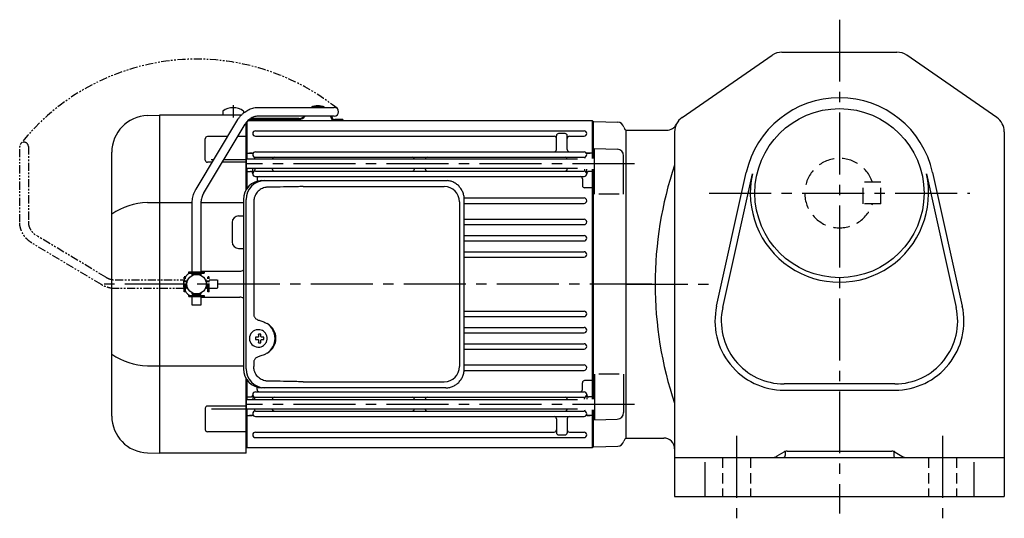
# Model space of a CAD drawing. Extents: x 67 to 998, y 78 to 808.
# Drawn here: x 67 to 521, y 78 to 308 of the extents above; entities that cross this region are included whole.
import ezdxf

# ---------------------------------------------------------------- set-up
doc = ezdxf.new("R2010")
doc.units = 0
doc.header["$LTSCALE"] = 3
doc.header["$MEASUREMENT"] = 0
for name, pattern in [('HIDDEN', [3.75, 2.5, -1.25]), ('HIDDEN2', [4.7625, 3.175, -1.5875]), ('PHANTOM', [2.5, 1.25, -0.25, 0.25, -0.25, 0.25, -0.25]), ('sekkei(A2)', [14.2875, 9.525, -1.5875, 1.5875, -1.5875]), ('sekkei_H', [2.38125, 1.5875, -0.79375])]:
    doc.linetypes.add(name, pattern=pattern)
doc.layers.get('0').update_dxf_attribs({"linetype": 'CONTINUOUS'})
for name, color, linetype in [('CENTER', 3, 'sekkei(A2)'), ('HIDDEN', 1, 'HIDDEN'), ('HIDS', 1, 'HIDDEN2'), ('PHANTOM', 2, 'PHANTOM')]:
    doc.layers.add(name, color=color, linetype=linetype)

# ---------------------------------------------------------------- blocks, each defined once
blk = doc.blocks.new('A$C5C9B50F1-1')
for p, q in [((28.59, 81.55), (63.5, 81.55)), ((63.5, 77.55), (28.59, 77.55)), ((-0.22, 43.87), (18.97, 75.89)), ((3.22, 41.83), (22.36, 73.75)), ((-2, 5.75), (-2, 37.53)), ((2, 37.53), (2, 5.75)), ((-3.5, 5.75), (3.5, 5.75)), ((-3.5, 5.15), (-3.5, 5.75)), ((-3.5, 5.15), (3.5, 5.15)), ((-2, 4.55), (2, 4.55)), ((-2, 4.03), (-2, 4.55)), ((-1.52, 5.15), (-1.52, 4.55)), ((1.52, 5.15), (1.52, 4.55)), ((2, 4.55), (2, 4.03)), ((3.5, 5.75), (3.5, 5.15)), ((-2, -4.55), (-2, -4.03)), ((2, -4.03), (2, -4.55)), ((-3.5, -5.75), (-3.5, -5.15)), ((-3.5, -5.15), (3.5, -5.15)), ((-3.5, -5.75), (3.5, -5.75)), ((-2, -4.55), (2, -4.55)), ((-2, -9.65), (-2, -5.75)), ((-1.52, -4.55), (-1.52, -5.15)), ((1.52, -4.55), (1.52, -5.15)), ((2, -5.75), (2, -9.65)), ((3.5, -5.15), (3.5, -5.75)), ((2, -9.65), (-2, -9.65))]:
    blk.add_line(p, q)
blk.add_arc((63.5, 79.55), 2, 270, 90)
for points, knots in [([(18.97, 75.89), (19.05, 76.02), (19.36, 76.49), (19.95, 77.28), (20.78, 78.19), (21.68, 79.01), (22.66, 79.73), (23.69, 80.34), (24.77, 80.83), (25.88, 81.2), (27.01, 81.45), (27.92, 81.54), (28.44, 81.55), (28.59, 81.55)], [0.0194852, 0.0194852, 0.0194852, 0.0194852, 0.0566307, 0.1576661, 0.2587388, 0.3597518, 0.4606579, 0.5614016, 0.6619225, 0.7621617, 0.8620697, 0.961616, 1, 1, 1, 1]), ([(28.59, 77.55), (28.45, 77.55), (28.04, 77.54), (27.32, 77.44), (26.45, 77.19), (25.61, 76.83), (24.8, 76.35), (24.05, 75.77), (23.35, 75.09), (22.78, 74.41), (22.48, 73.94), (22.36, 73.75)], [0, 0, 0, 0, 0.0566597, 0.1799922, 0.3024354, 0.4236952, 0.5439575, 0.6634486, 0.782377, 0.9009099, 0.9817977, 0.9817977, 0.9817977, 0.9817977]), ([(-2, 37.53), (-2, 37.76), (-1.98, 38.42), (-1.86, 39.48), (-1.6, 40.7), (-1.22, 41.88), (-0.77, 42.91), (-0.42, 43.53), (-0.27, 43.79), (-0.25, 43.82), (-0.24, 43.84), (-0.22, 43.87)], [0, 0, 0, 0, 0.108268, 0.297327, 0.486448, 0.675557, 0.864636, 1, 1, 1, 1.015283, 1.015283, 1.015283, 1.015283]), ([(3.22, 41.83), (3.2, 41.8), (3.18, 41.76), (3.16, 41.73), (3.08, 41.59), (2.83, 41.16), (2.5, 40.4), (2.2, 39.43), (2.03, 38.47), (2.01, 37.83), (2, 37.53)], [-0.027887, -0.027887, -0.027887, -0.027887, 0, 0, 0, 0.108266, 0.337387, 0.566468, 0.795367, 1, 1, 1, 1])]:
    blk.add_open_spline(points, degree=3, knots=knots)
blk = doc.blocks.new('A$C5C9B50F1-2')
at = {"layer": 'PHANTOM'}
for p, q in [((28.59, 81.55), (63.5, 81.55)), ((63.5, 77.55), (28.59, 77.55)), ((-0.22, 43.87), (18.97, 75.89)), ((3.22, 41.83), (22.36, 73.75)), ((-2, 5.75), (-2, 37.53)), ((2, 37.53), (2, 5.75)), ((-3.5, 5.75), (3.5, 5.75)), ((-3.5, 5.15), (-3.5, 5.75)), ((-3.5, 5.15), (3.5, 5.15)), ((-2, 4.55), (2, 4.55)), ((-2, 4.03), (-2, 4.55)), ((-1.52, 5.15), (-1.52, 4.55)), ((0, 4.55), (0, 4.5)), ((1.52, 5.15), (1.52, 4.55)), ((2, 4.55), (2, 4.03)), ((3.5, 5.75), (3.5, 5.15)), ((-2, -4.55), (-2, -4.03)), ((0, -4.5), (0, -4.55)), ((2, -4.03), (2, -4.55)), ((-3.5, -5.75), (-3.5, -5.15)), ((-3.5, -5.15), (3.5, -5.15)), ((-3.5, -5.75), (3.5, -5.75)), ((-2, -4.55), (2, -4.55)), ((-2, -9.65), (-2, -5.75)), ((-1.52, -4.55), (-1.52, -5.15)), ((1.52, -4.55), (1.52, -5.15)), ((2, -5.75), (2, -9.65)), ((3.5, -5.15), (3.5, -5.75)), ((2, -9.65), (-2, -9.65))]:
    blk.add_line(p, q, dxfattribs=at)
blk.add_arc((63.5, 79.55), 2, 270, 90, dxfattribs=at)
for points, knots in [([(18.97, 75.89), (19.05, 76.02), (19.36, 76.49), (19.95, 77.28), (20.78, 78.19), (21.68, 79.01), (22.66, 79.73), (23.69, 80.34), (24.77, 80.83), (25.88, 81.2), (27.01, 81.45), (27.92, 81.54), (28.44, 81.55), (28.59, 81.55)], [0.0194852, 0.0194852, 0.0194852, 0.0194852, 0.0566307, 0.1576661, 0.2587388, 0.3597518, 0.4606579, 0.5614016, 0.6619225, 0.7621617, 0.8620697, 0.961616, 1, 1, 1, 1]), ([(28.59, 77.55), (28.45, 77.55), (28.04, 77.54), (27.32, 77.44), (26.45, 77.19), (25.61, 76.83), (24.8, 76.35), (24.05, 75.77), (23.35, 75.09), (22.78, 74.41), (22.48, 73.94), (22.36, 73.75)], [0, 0, 0, 0, 0.0566597, 0.1799922, 0.3024354, 0.4236952, 0.5439575, 0.6634486, 0.782377, 0.9009099, 0.9817977, 0.9817977, 0.9817977, 0.9817977]), ([(-2, 37.53), (-2, 37.76), (-1.98, 38.42), (-1.86, 39.48), (-1.6, 40.7), (-1.22, 41.88), (-0.77, 42.91), (-0.42, 43.53), (-0.27, 43.79), (-0.25, 43.82), (-0.24, 43.84), (-0.22, 43.87)], [0, 0, 0, 0, 0.108268, 0.297327, 0.486448, 0.675557, 0.864636, 1, 1, 1, 1.015283, 1.015283, 1.015283, 1.015283]), ([(3.22, 41.83), (3.2, 41.8), (3.18, 41.76), (3.16, 41.73), (3.08, 41.59), (2.83, 41.16), (2.5, 40.4), (2.2, 39.43), (2.03, 38.47), (2.01, 37.83), (2, 37.53)], [-0.027887, -0.027887, -0.027887, -0.027887, 0, 0, 0, 0.108266, 0.337387, 0.566468, 0.795367, 1, 1, 1, 1])]:
    blk.add_open_spline(points, degree=3, knots=knots, dxfattribs=at)
blk = doc.blocks.new('A$C1B33153C-1')
for p, q in [((-220.59, 77.8), (-215.03, 78)), ((-215.03, 78), (-215, 78)), ((-177.28, 78), (-215, 78)), ((-215, 78), (-215, -78)), ((-185.75, 79.84), (-185.75, 78)), ((-176.25, 79.84), (-176.25, 78.96)), ((-169.31, 81.55), (-134.4, 81.55)), ((-134.4, 77.55), (-169.31, 77.55)), ((-136.19, 77.55), (-135.81, 76.52)), ((-135.76, 77.55), (-135.46, 76.7)), ((-198.12, 43.87), (-178.93, 75.89)), ((-194.68, 41.83), (-175.54, 73.75)), ((-175, 74.54), (-175, 43.61)), ((-175, 43.61), (-175, 74.54)), ((-174.5, 57.71), (-174.5, 75.12)), ((-174.13, 75.5), (-15.5, 75.5)), ((-150.69, 76), (-173.55, 76)), ((-150.69, 76.4), (-172.99, 76.4)), ((-130.47, 75.9), (-134.13, 75.9)), ((-130.47, 75.5), (-134.13, 75.5)), ((-130.47, 75.9), (-130.47, 75.5)), ((-15.5, 75.5), (-15, 75)), ((-15.5, 75.5), (-15.5, 58.01)), ((-15, 75), (-15, 58.01)), ((-15, 75), (-15, 58.01)), ((-14.8, 74.98), (-15, 74.78)), ((-14.8, 74.98), (-3.72, 74.69)), ((-170.75, 70.75), (-19.25, 70.75)), ((-170.75, 68.25), (-33, 68.25)), ((-32, 62.05), (-32, 68.5)), ((-28, 69.5), (-31, 69.5)), ((-27, 62.05), (-27, 68.51)), ((-26, 68.25), (-19.25, 68.25)), ((0, 71), (-0.12, 71.12)), ((0, 71), (0, -71)), ((-193.91, 57.24), (-193.91, 67.07)), ((-183.62, 68.07), (-192.91, 68.07)), ((-175, 68.07), (-178.95, 68.07)), ((-237, -60.82), (-237, 60.82)), ((-174.5, 60.5), (-175, 60)), ((-174.5, 60.5), (-172.22, 60.5)), ((-172.22, 60.5), (-173.5, 60.5)), ((-170.75, 61.05), (-19.25, 61.05)), ((-17.78, 60.5), (-16.5, 60.5)), ((-15.5, 60.5), (-17.78, 60.5)), ((-15.5, 60.5), (-15, 60)), ((-14.5, 41.45), (-14.5, 62.51)), ((-14.5, 62.51), (-3.92, 62.23)), ((-1, 41.45), (-1, 59.23)), ((-190.71, 56.24), (-192.91, 56.24)), ((-192.13, 56.24), (-192.91, 56.24)), ((-191.19, 57.49), (-189.95, 57.49)), ((-175, 56.24), (-186.04, 56.24)), ((-185.29, 57.49), (-175, 57.49)), ((-22.3, 57.71), (-175, 57.71)), ((-171, 57.93), (-171, 57.71)), ((-170.75, 58.55), (-19.25, 58.55)), ((-22.3, 53.31), (-175, 53.31)), ((-174.5, 52.03), (-175, 51.53)), ((-174.5, 44.35), (-174.5, 53.31)), ((-174.5, 52.03), (-173, 52.03)), ((-172, 50.9), (-172, 53.31)), ((-171, 53.31), (-171, 52.77)), ((-170.75, 52.15), (-19.25, 52.15)), ((-163, 53.31), (-163, 53.15)), ((-97.5, 53.31), (-97.5, 53.15)), ((-92.5, 53.31), (-92.5, 53.15)), ((-27, 53.31), (-27, 53.15)), ((-19, 53.01), (-19, 52.77)), ((-18, 50.9), (-18, 53.01)), ((-15.5, 52.03), (-17, 52.03)), ((-15.5, 53.01), (-15.5, -53.01)), ((-15.5, 52.03), (-15, 51.53)), ((-15, 53.01), (-15, -53.01)), ((-15, 53.01), (-15, -53.01)), ((-170.75, 49.65), (-19.25, 49.65)), ((-170, 48.65), (-170, 47.46)), ((-20, 48.65), (-20, 45.48)), ((-174.5, 44.48), (-175, 44.19)), ((-174.5, 44.48), (-174.4, 44.48)), ((-15.5, 44.48), (-19, 44.48)), ((-15.5, 44.48), (-15, 44.19)), ((-3, 41.45), (-12.5, 41.45)), ((-220.59, 37.63), (-199.9, 37.63)), ((-199.9, 5.75), (-199.9, 37.53)), ((-195.9, 37.63), (-176.23, 37.63)), ((-195.9, 37.53), (-195.9, 5.75)), ((-74.52, 39.75), (-19.25, 39.75)), ((-74.49, 37.25), (-19.25, 37.25)), ((-181.5, 28.5), (-181.5, 19.5)), ((-178.5, 31.5), (-176.23, 31.5)), ((-74.49, 29.95), (-19.25, 29.95)), ((-74.49, 27.45), (-19.25, 27.45)), ((-74.49, 22.45), (-19.25, 22.45)), ((-74.49, 19.95), (-19.25, 19.95)), ((-178.5, 16.5), (-176.23, 16.5)), ((-74.49, 14.95), (-19.25, 14.95)), ((-74.49, 12.45), (-19.25, 12.45)), ((-201.4, 5.15), (-201.4, 5.75)), ((-201.4, 5.75), (-194.4, 5.75)), ((-201.4, 5.15), (-194.4, 5.15)), ((-199.9, 4.03), (-199.9, 4.55)), ((-199.9, 4.55), (-195.9, 4.55)), ((-199.42, 5.15), (-199.42, 4.55)), ((-196.37, 5.15), (-196.37, 4.55)), ((-195.9, 6), (-178, 6)), ((-195.9, 4.55), (-195.9, 4.03)), ((-194.4, 5.75), (-194.4, 5.15)), ((-199.9, -4.55), (-199.9, -4.03)), ((-195.9, -4.03), (-195.9, -4.55)), ((-201.4, -5.75), (-201.4, -5.15)), ((-201.4, -5.15), (-194.4, -5.15)), ((-201.4, -5.75), (-194.4, -5.75)), ((-199.9, -4.55), (-195.9, -4.55)), ((-199.9, -9.65), (-199.9, -5.75)), ((-199.42, -4.55), (-199.42, -5.15)), ((-196.37, -4.55), (-196.37, -5.15)), ((-195.9, -5.75), (-195.9, -9.65)), ((-195.9, -6), (-178, -6)), ((-194.4, -5.15), (-194.4, -5.75)), ((-195.9, -9.65), (-199.9, -9.65)), ((-74.49, -12.45), (-19.25, -12.45)), ((-74.49, -14.95), (-19.25, -14.95)), ((-169.34, -21.01), (-169.67, -21.01)), ((-74.49, -19.95), (-19.25, -19.95)), ((-74.49, -22.45), (-19.25, -22.45)), ((-169.56, -24.5), (-170.7, -24.5)), ((-170.7, -25.53), (-169.56, -25.53)), ((-166.92, -24.5), (-167.9, -24.5)), ((-167.9, -25.53), (-166.92, -25.53)), ((-169.67, -29.01), (-169.34, -29.01)), ((-74.49, -27.45), (-19.25, -27.45)), ((-74.49, -29.95), (-19.25, -29.95)), ((-220.59, -37.63), (-176.23, -37.63)), ((-74.52, -39.75), (-19.25, -39.75)), ((-74.49, -37.25), (-19.25, -37.25)), ((-175, -43.61), (-175, -75)), ((-175, -78), (-175, -43.61)), ((-174.5, -44.48), (-175, -44.19)), ((-174.5, -53.31), (-174.5, -44.35)), ((-174.5, -44.48), (-174.4, -44.48)), ((-15.5, -44.48), (-19, -44.48)), ((-15.5, -44.48), (-15, -44.19)), ((-14.5, -41.45), (-14.5, -62.51)), ((-3, -41.45), (-12.5, -41.45)), ((-1, -41.45), (-1, -59.23)), ((-170.75, -49.65), (-19.25, -49.65)), ((-170, -48.65), (-170, -47.46)), ((-20, -48.65), (-20, -45.48)), ((-174.5, -52.03), (-175, -51.53)), ((-22.3, -53.31), (-175, -53.31)), ((-174.5, -52.03), (-173, -52.03)), ((-172, -50.9), (-172, -53.31)), ((-171, -53.31), (-171, -52.77)), ((-170.75, -52.15), (-19.25, -52.15)), ((-163, -53.31), (-163, -53.15)), ((-97.5, -53.31), (-97.5, -53.15)), ((-92.5, -53.31), (-92.5, -53.15)), ((-27, -53.31), (-27, -53.15)), ((-19, -53.01), (-19, -52.77)), ((-18, -50.9), (-18, -53.01)), ((-15.5, -52.03), (-17, -52.03)), ((-15.5, -52.03), (-15, -51.53)), ((-193.91, -57.24), (-193.91, -67.07)), ((-175, -56.24), (-192.91, -56.24)), ((-191, -57.49), (-175, -57.49)), ((-22.3, -57.71), (-175, -57.71)), ((-174.5, -75.5), (-174.5, -57.71)), ((-171, -57.93), (-171, -57.71)), ((-170.75, -58.55), (-19.25, -58.55)), ((-15.5, -58.01), (-15.5, -75.5)), ((-15, -58.01), (-15, -75)), ((-15, -58.01), (-15, -75)), ((-174.5, -60.5), (-175, -60)), ((-174.5, -60.5), (-172.22, -60.5)), ((-172.22, -60.5), (-173.5, -60.5)), ((-170.75, -61.05), (-19.25, -61.05)), ((-32, -62.05), (-32, -68.51)), ((-27, -62.05), (-27, -68.5)), ((-17.78, -60.5), (-16.5, -60.5)), ((-15.5, -60.5), (-17.78, -60.5)), ((-15.5, -60.5), (-15, -60)), ((-14.5, -62.51), (-3.92, -62.23)), ((-175, -68.07), (-192.91, -68.07)), ((-170.75, -68.25), (-33, -68.25)), ((-170.75, -70.75), (-19.25, -70.75)), ((-31, -69.5), (-28, -69.5)), ((-26, -68.25), (-19.25, -68.25)), ((0, -71), (-0.12, -71.12)), ((-175, -75), (-174.5, -75.5)), ((-15.5, -75.5), (-174.5, -75.5)), ((-15.5, -75.5), (-15, -75)), ((-14.8, -74.98), (-15, -74.78)), ((-14.8, -74.98), (-15, -74.78)), ((-14.8, -74.98), (-3.72, -74.69)), ((-220.59, -77.8), (-215.03, -78)), ((-215.03, -78), (-215, -78)), ((-175, -78), (-215, -78))]:
    blk.add_line(p, q)
at = {"color": 7, "linetype": 'Continuous', "lineweight": 25}
for p, q in [((-167.77, 47.8), (-166.53, 47.8)), ((-166.53, 47.8), (-82.99, 47.8)), ((-82.99, 47.8), (-82.29, 47.77)), ((-148.78, 45), (-83.68, 45)), ((-176.23, 39), (-176.23, -39)), ((-174.99, -39), (-174.99, 39)), ((-171.55, 38), (-171.55, -14)), ((-76.68, 38), (-76.68, -38)), ((-74.49, -39), (-74.49, 39)), ((-171.55, -36), (-171.55, -38)), ((-148.78, -45), (-83.68, -45)), ((-166.53, -47.8), (-167.77, -47.8)), ((-82.99, -47.8), (-166.53, -47.8))]:
    blk.add_line(p, q, dxfattribs=at)
at = {"flags": 128}
for points in [[(-165.93, -22.94), (-166.15, -22.61), (-166.55, -22.13), (-167.03, -21.72), (-167.56, -21.4), (-168.13, -21.17), (-168.73, -21.04), (-169.34, -21.02)], [(-169.34, -29.01), (-168.73, -28.98), (-168.13, -28.86), (-167.56, -28.63), (-167.03, -28.31), (-166.55, -27.9), (-166.15, -27.42), (-165.9, -27.03)]]:
    blk.add_lwpolyline(points, dxfattribs=at)
blk.add_circle((-197.9, 0), 4.5)
for centre, radius, start, end in [((-141.97, 75.9), 6.4, 61.9836, 118.0164), ((-141.97, 75.9), 6, 70.3335, 109.6665), ((-220, 60.82), 17, 92, 180), ((-181, 73.4), 8, 53.5763, 126.4236), ((-150.69, 79.4), 3.4, 270, 327.0357), ((-150.69, 79.4), 3, 270, 321.927), ((-134.4, 79.55), 2, 270, 90), ((-134.13, 77.4), 1.9, 207.7045, 270), ((-134.13, 77.4), 1.5, 207.6273, 270), ((-3.8, 71.69), 3, 14.9726, 88.5), ((-170.75, 69.5), 1.25, 90, 270), ((-33, 67.25), 1, 0, 90), ((-31, 68.5), 1, 90, 180), ((-28, 68.5), 1, 0, 90), ((-26, 67.25), 1, 90, 180), ((-19.25, 69.5), 1.25, 270, 90), ((2, 73.24), 3, 194.9726, 225), ((-192.91, 67.07), 1, 90, 180), ((-172.22, 61.5), 1, 270, 310.9261), ((-170.75, 59.8), 1.25, 90, 270), ((-33, 62.05), 1, 270, 0), ((-26, 62.05), 1, 180, 270), ((-19.25, 59.8), 1.25, 270, 90), ((-17.78, 61.5), 1, 229.0739, 270), ((-4, 59.23), 3, 0, 88.5), ((-192.91, 57.24), 1, 180, 270), ((-172, 57.93), 1, 0, 56.251), ((-162, 57.55), 1, 90, 170.9097), ((-98.5, 57.55), 1, 9.0901, 90), ((-91.5, 57.55), 1, 90, 170.9099), ((-28, 57.55), 1, 9.0903, 90), ((-18, 57.93), 1, 123.749, 175.4855), ((-173, 51.03), 1, 356.756, 90), ((-170.75, 50.9), 1.25, 90, 270), ((-172, 52.77), 1, 303.749, 0), ((-162, 53.15), 1, 180, 270), ((-98.5, 53.15), 1, 270, 360), ((-91.5, 53.15), 1, 180, 270), ((-28, 53.15), 1, 270, 0), ((-19.25, 50.9), 1.25, 270, 90), ((-18, 52.77), 1, 180, 236.251), ((-17, 51.03), 1, 90, 183.244), ((-169, 48.65), 1, 90, 180), ((-21, 48.65), 1, 0, 90), ((-19, 45.48), 1, 180, 270), ((-219.93, 7.88), 29.76, 91.2703, 124.9932), ((-19.25, 38.5), 1.25, 270, 90), ((-178.5, 28.5), 3, 90, 180), ((-19.25, 28.7), 1.25, 270, 90), ((-178.5, 19.5), 3, 180, 270), ((-19.25, 21.2), 1.25, 270, 90), ((-19.25, 13.7), 1.25, 270, 90), ((-198, 0), 6, 120.87, 160.3333), ((-178, 9), 3, 270, 306.2085), ((-198, 0), 6, 160.3333, 199.6667), ((-198, 0), 6, 160.3333, 160.5288), ((-198, 0), 6, 199.6667, 239.13), ((-178, -9), 3, 53.7915, 90), ((-19.25, -13.7), 1.25, 270, 90), ((-169.51, -25.01), 4, 92.1758, 267.8242), ((-19.25, -21.2), 1.25, 270, 90), ((-127.13, -25.01), 43.57, 179.3228, 180.6772), ((-168.7, -24.98), 0.986, 122.1469, 150.7382), ((-168.7, -25.05), 0.986, 209.2618, 237.8531), ((-168.81, -36.02), 13, 87.8414, 92.1586), ((-188.72, -24.95), 19.52, 2.3689, 5.6557), ((-188.72, -25.07), 19.52, 354.3443, 357.6311), ((-168.81, -14.01), 13, 267.8414, 272.1586), ((-187.74, -24.95), 19.52, 2.3689, 5.6557), ((-187.74, -25.07), 19.52, 354.3443, 357.6311), ((-168.76, -24.98), 0.986, 29.2618, 57.8531), ((-168.76, -25.05), 0.986, 302.1469, 330.7382), ((-176.06, -25.01), 9.15, 356.7749, 3.2251), ((-19.25, -28.7), 1.25, 270, 90), ((-219.93, -7.88), 29.76, 235.0068, 268.7297), ((-19.25, -38.5), 1.25, 270, 90), ((-19, -45.48), 1, 90, 180), ((-170.75, -50.9), 1.25, 90, 270), ((-169, -48.65), 1, 180, 270), ((-21, -48.65), 1, 270, 0), ((-19.25, -50.9), 1.25, 270, 90), ((-173, -51.03), 1, 270, 3.244), ((-172, -52.77), 1, 0, 56.251), ((-162, -53.15), 1, 90, 180), ((-98.5, -53.15), 1, 0, 90), ((-91.5, -53.15), 1, 90, 180), ((-28, -53.15), 1, 360, 90), ((-18, -52.77), 1, 123.749, 180), ((-17, -51.03), 1, 176.756, 270), ((-192.91, -57.24), 1, 90, 180), ((-170.75, -59.8), 1.25, 90, 270), ((-172, -57.93), 1, 303.749, 0), ((-162, -57.55), 1, 189.0904, 270), ((-98.5, -57.55), 1, 270, 350.9096), ((-91.5, -57.55), 1, 189.0904, 270), ((-28, -57.55), 1, 270, 350.9096), ((-19.25, -59.8), 1.25, 270, 90), ((-18, -57.93), 1, 184.5146, 236.251), ((-220, -60.82), 17, 180, 268), ((-172.22, -61.5), 1, 49.0739, 90), ((-33, -62.05), 1, 0, 90), ((-26, -62.05), 1, 90, 180), ((-17.78, -61.5), 1, 90, 130.9261), ((-4, -59.23), 3, 271.5, 0), ((-192.91, -67.07), 1, 180, 270), ((-33, -67.25), 1, 270, 0), ((-26, -67.25), 1, 180, 270), ((-170.75, -69.5), 1.25, 90, 270), ((-31, -68.5), 1, 180, 270), ((-28, -68.5), 1, 270, 0), ((-19.25, -69.5), 1.25, 270, 90), ((-3.8, -71.69), 3, 271.5, 345.0274), ((2, -73.24), 3, 135, 165.0274)]:
    blk.add_arc(centre, radius, start, end)
at = {"color": 7, "linetype": 'Continuous', "lineweight": 25}
for centre, radius, start, end in [((-167.59, 39.17), 8.63, 91.1539, 181.1092), ((-166.35, 39.17), 8.63, 91.1539, 181.1092), ((-83.68, 38), 7, 0, 90), ((-169.85, -25), 8.15, 303.5537, 56.4463), ((-167.59, -39.17), 8.63, 178.8908, 268.8461), ((-166.35, -39.17), 8.63, 178.8908, 268.8461), ((-83.68, -38), 7, 270, 0), ((-83.68, -38), 7, 270, 0)]:
    blk.add_arc(centre, radius, start, end, dxfattribs=at)
for centre, major_axis, ratio, start_param, end_param in [((-148.78, 38), (27.2, 0), 0.257336, 1.570796, 1.677697), ((-169.86, -25), (8.56, 0), 0.934633, 5.268129, 7.298241)]:
    blk.add_ellipse(centre, major_axis=major_axis, ratio=ratio, start_param=start_param, end_param=end_param, dxfattribs=at)
at = {"color": 7, "linetype": 'Continuous', "lineweight": 25, "extrusion": (0, 0, -1)}
blk.add_ellipse((-148.78, -38), major_axis=(27.2, 0), ratio=0.257336, start_param=1.570796, end_param=1.677697, dxfattribs=at)
for points, knots in [([(-178.93, 75.89), (-178.85, 76.02), (-178.54, 76.49), (-177.95, 77.28), (-177.12, 78.19), (-176.22, 79.01), (-175.24, 79.73), (-174.21, 80.34), (-173.13, 80.83), (-172.02, 81.2), (-170.89, 81.45), (-169.98, 81.54), (-169.46, 81.55), (-169.31, 81.55)], [0.0194852, 0.0194852, 0.0194852, 0.0194852, 0.0566307, 0.1576661, 0.2587388, 0.3597518, 0.4606579, 0.5614016, 0.6619225, 0.7621617, 0.8620697, 0.961616, 1, 1, 1, 1]), ([(-169.31, 77.55), (-169.45, 77.55), (-169.86, 77.54), (-170.58, 77.44), (-171.45, 77.19), (-172.29, 76.83), (-173.1, 76.35), (-173.85, 75.77), (-174.55, 75.09), (-175.12, 74.41), (-175.42, 73.94), (-175.54, 73.75)], [0, 0, 0, 0, 0.0566597, 0.1799922, 0.3024354, 0.4236952, 0.5439575, 0.6634486, 0.782377, 0.9009099, 0.9817977, 0.9817977, 0.9817977, 0.9817977]), ([(-199.9, 37.53), (-199.9, 37.76), (-199.88, 38.42), (-199.76, 39.48), (-199.5, 40.7), (-199.12, 41.88), (-198.67, 42.91), (-198.32, 43.53), (-198.17, 43.79), (-198.15, 43.82), (-198.14, 43.84), (-198.12, 43.87)], [0, 0, 0, 0, 0.108268, 0.297327, 0.486448, 0.675557, 0.864636, 1, 1, 1, 1.015283, 1.015283, 1.015283, 1.015283]), ([(-194.68, 41.83), (-194.7, 41.8), (-194.72, 41.76), (-194.74, 41.73), (-194.82, 41.59), (-195.07, 41.16), (-195.4, 40.4), (-195.7, 39.43), (-195.87, 38.47), (-195.89, 37.83), (-195.9, 37.53)], [-0.027887, -0.027887, -0.027887, -0.027887, 0, 0, 0, 0.108266, 0.337387, 0.566468, 0.795367, 1, 1, 1, 1]), ([(-165.37, -25.01), (-165.37, -24.9), (-165.38, -24.6), (-165.45, -24.09), (-165.63, -23.52), (-165.79, -23.14), (-165.91, -22.96), (-165.92, -22.95)], [0, 0, 0, 0, 0.150921, 0.427022, 0.703322, 0.979579, 1, 1, 1, 1]), ([(-165.89, -27.02), (-165.87, -27), (-165.75, -26.81), (-165.6, -26.41), (-165.43, -25.84), (-165.37, -25.37), (-165.37, -25.09), (-165.37, -25.01)], [0, 0, 0, 0, 0.037796, 0.322008, 0.606449, 0.891076, 1, 1, 1, 1])]:
    blk.add_open_spline(points, degree=3, knots=knots)
at = {"color": 7, "linetype": 'Continuous', "lineweight": 25}
for points, knots in [([(-74.49, 39), (-74.49, 39.17), (-74.5, 39.64), (-74.58, 40.4), (-74.76, 41.28), (-75.03, 42.14), (-75.38, 42.96), (-75.81, 43.75), (-76.32, 44.48), (-76.89, 45.16), (-77.53, 45.77), (-78.23, 46.31), (-78.97, 46.77), (-79.76, 47.16), (-80.58, 47.45), (-81.42, 47.67), (-82, 47.74), (-82.28, 47.77)], [0, 0, 0, 0, 0.038882, 0.107736, 0.176615, 0.245487, 0.314345, 0.38318, 0.451984, 0.520748, 0.589465, 0.658131, 0.726742, 0.795298, 0.8638, 0.932254, 1, 1, 1, 1]), ([(-164.88, 44.77), (-165.4, 44.73), (-166.31, 44.65), (-167.54, 44.21), (-168.59, 43.63), (-169.51, 42.88), (-170.29, 41.98), (-170.9, 40.97), (-171.29, 39.94), (-171.51, 38.95), (-171.53, 38.32), (-171.55, 38)], [0, 0, 0, 0, 0.150265, 0.264224, 0.378167, 0.491659, 0.605126, 0.714377, 0.823608, 0.911806, 1, 1, 1, 1]), ([(-151.68, 44.96), (-152.2, 44.95), (-154.78, 44.88), (-159.18, 44.8), (-163.06, 44.78), (-164.88, 44.77)], [0, 0, 0, 0, 0.117474, 0.587379, 1, 1, 1, 1]), ([(-171.55, -14), (-171.53, -14.19), (-171.5, -14.58), (-171.28, -15.12), (-170.95, -15.59), (-170.47, -16.03), (-169.85, -16.4), (-169.11, -16.69), (-168.6, -16.83), (-168.35, -16.9)], [0, 0, 0, 0, 0.121626, 0.241326, 0.365072, 0.487329, 0.656925, 0.827545, 1, 1, 1, 1]), ([(-168.35, -16.9), (-168.03, -17), (-167.35, -17.19), (-166.34, -17.62), (-165.67, -18.01), (-165.34, -18.2)], [0, 0, 0, 0, 0.297898, 0.646887, 1, 1, 1, 1]), ([(-168.35, -33.1), (-168.6, -33.17), (-169.11, -33.31), (-169.85, -33.6), (-170.47, -33.97), (-170.95, -34.41), (-171.28, -34.88), (-171.5, -35.42), (-171.53, -35.81), (-171.55, -36)], [0, 0, 0, 0, 0.172446, 0.343066, 0.512671, 0.634918, 0.758673, 0.878368, 1, 1, 1, 1]), ([(-165.34, -31.8), (-165.62, -31.96), (-166.23, -32.33), (-167.24, -32.77), (-167.98, -32.99), (-168.35, -33.1)], [0, 0, 0, 0, 0.297985, 0.647065, 1, 1, 1, 1]), ([(-164.88, -44.77), (-165.4, -44.73), (-166.31, -44.65), (-167.54, -44.21), (-168.59, -43.63), (-169.51, -42.88), (-170.29, -41.98), (-170.9, -40.97), (-171.29, -39.94), (-171.51, -38.95), (-171.53, -38.32), (-171.55, -38)], [0, 0, 0, 0, 0.150265, 0.264224, 0.378167, 0.491659, 0.605126, 0.714377, 0.823608, 0.911806, 1, 1, 1, 1]), ([(-82.99, -47.8), (-82.83, -47.8), (-82.37, -47.79), (-81.63, -47.7), (-80.79, -47.51), (-79.96, -47.24), (-79.17, -46.88), (-78.41, -46.43), (-77.7, -45.91), (-77.05, -45.32), (-76.46, -44.66), (-75.94, -43.94), (-75.49, -43.18), (-75.12, -42.36), (-74.82, -41.52), (-74.62, -40.64), (-74.5, -39.8), (-74.49, -39.25), (-74.49, -39)], [0, 0, 0, 0, 0.037051, 0.101745, 0.166453, 0.23117, 0.295907, 0.360675, 0.425483, 0.490336, 0.555238, 0.62019, 0.685191, 0.750238, 0.815327, 0.880453, 0.945609, 1, 1, 1, 1]), ([(-151.68, -44.96), (-152.2, -44.95), (-154.78, -44.88), (-159.18, -44.8), (-163.06, -44.78), (-164.88, -44.77)], [0, 0, 0, 0, 0.117474, 0.587379, 1, 1, 1, 1])]:
    blk.add_open_spline(points, degree=3, knots=knots, dxfattribs=at)
at = {"layer": 'CENTER'}
for p, q in [((-181, 82.52), (-181, 76.95)), ((4, 55.51), (-175, 55.51)), ((11.93, 0), (-245.18, 0)), ((4, -55.51), (-175, -55.51))]:
    blk.add_line(p, q, dxfattribs=at)
at = {"layer": 'PHANTOM'}
blk.add_arc((-197.9, 0), 103.79, 51.4017, 141.4017, dxfattribs=at)
blk.add_blockref('A$C5C9B50F1-1', (-197.9, 0))
at = {"layer": 'PHANTOM', "rotation": 90}
blk.add_blockref('A$C5C9B50F1-2', (-197.9, 0), dxfattribs=at)

msp = doc.modelspace()

# ---------------------------------------------------------------- linework, layer by layer
for p, q in [((372.3, 262.89), (413.8, 291.58)), ((418.35, 293), (471.35, 293)), ((517.4, 262.89), (475.9, 291.58)), ((346.35, 257), (365.17, 257)), ((346.35, 257), (346.35, 115)), ((368.85, 256.31), (368.85, 88)), ((520.85, 256.31), (520.85, 88)), ((388.21, 175.92), (401.9, 237.54)), ((391.04, 175.29), (404.73, 236.91)), ((484.97, 236.91), (498.66, 175.29)), ((487.8, 237.54), (501.49, 175.92)), ((470.35, 140), (419.35, 140)), ((419.35, 137.1), (470.35, 137.1)), ((346.35, 115), (363.85, 115)), ((420.68, 109), (469.02, 109)), ((368.85, 106), (520.85, 106)), ((419.14, 108.57), (416.04, 106.71)), ((419.85, 108.88), (419.85, 107)), ((469.85, 108.88), (469.85, 107)), ((470.56, 108.57), (473.66, 106.71)), ((382.85, 103.93), (382.85, 88)), ((506.85, 103.93), (506.85, 88)), ((368.85, 88), (520.85, 88))]:
    msp.add_line(p, q)
msp.add_circle((444.85, 228), 39)
for centre, radius, start, end in [((418.35, 285), 8, 90, 124.6637), ((471.35, 285), 8, 55.3367, 90), ((444.85, 228), 44, 12.5232, 167.4769), ((365.17, 262), 5, 270, 334.0214), ((376.85, 256.31), 8, 124.6638, 180), ((512.85, 256.31), 8, 0, 55.3367), ((531.92, 186), 172.07, 161.3868, 198.6132), ((444.85, 228), 41.1, 167.4769, 12.5232), ((419.35, 169), 31.9, 167.4769, 270), ((419.35, 169), 29, 167.4769, 270), ((470.35, 169), 31.9, 270, 12.5232), ((470.35, 169), 29, 270, 12.5232), ((363.85, 110), 5, 0, 90), ((420.68, 106), 3, 90, 120.9638), ((469.02, 106), 3, 59.0362, 90), ((413.47, 111), 5, 270, 300.9637), ((418.85, 107), 1, 270, 0), ((470.85, 107), 1, 180, 270), ((476.24, 111), 5, 239.0362, 270)]:
    msp.add_arc(centre, radius, start, end)
at = {"layer": 'CENTER'}
for p, q in [((444.85, 308), (444.85, 80.21)), ((384.78, 228), (504.92, 228)), ((346.35, 186), (385.6, 186)), ((397.35, 116), (397.35, 78)), ((492.35, 116), (492.35, 78))]:
    msp.add_line(p, q, dxfattribs=at)
at = {"layer": 'HIDDEN'}
for p, q in [((455.85, 223), (455.85, 233)), ((463.85, 233), (455.85, 233)), ((463.85, 223), (463.85, 233)), ((463.85, 223), (455.85, 223))]:
    msp.add_line(p, q, dxfattribs=at)
msp.add_arc((444.85, 228), 16, 18.2099, 341.7901, dxfattribs=at)
at = {"layer": 'HIDS', "linetype": 'sekkei_H'}
for p, q in [((390.85, 106), (390.85, 88)), ((403.85, 106), (403.85, 88)), ((485.85, 106), (485.85, 88)), ((498.85, 106), (498.85, 88))]:
    msp.add_line(p, q, dxfattribs=at)

# ---------------------------------------------------------------- block references
msp.add_blockref('A$C1B33153C-1', (346.35, 186))

doc.saveas('drawing.dxf')
